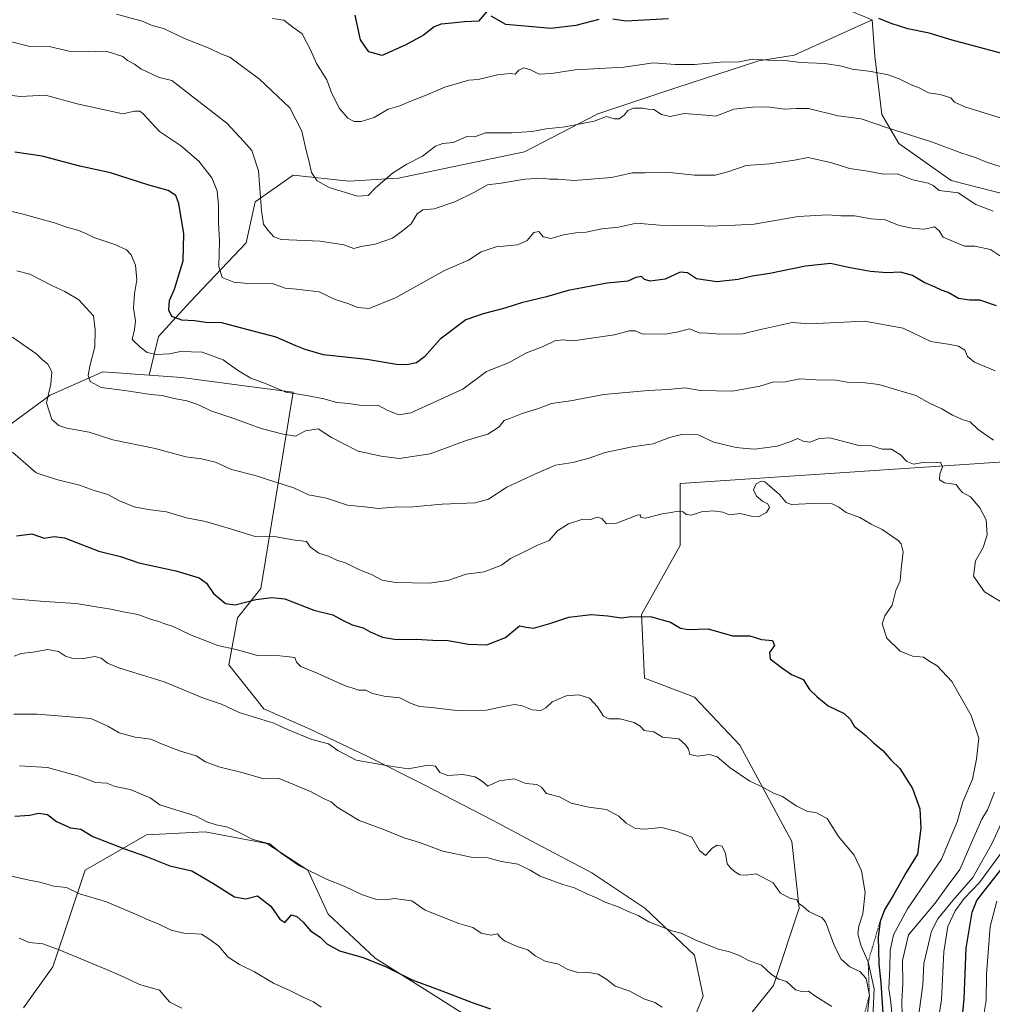
# Model space of a CAD drawing. Units: metres. Extents: x 634453 to 637918, y 4743626 to 4746006.
# Drawn here: x 634930 to 635268, y 4744650 to 4744992 of the extents above; entities that cross this region are included whole.
import ezdxf

# ---------------------------------------------------------------- set-up
doc = ezdxf.new("R2010")
doc.units = ezdxf.units.M
doc.header["$MEASUREMENT"] = 0
doc.linetypes.add('TRAZOS', pattern=[0.75, 0.5, -0.25])
for name, color, linetype, lineweight in [('Arbolado forestal CxS', 92, 'Continuous', 0), ('Curva de nivel maestra', 36, 'Continuous', 30), ('Curva de nivel normal', 36, 'Continuous', 0), ('Escarpado lineal', 39, 'TRAZOS', 0)]:
    doc.layers.add(name, color=color, linetype=linetype, lineweight=lineweight)

# ---------------------------------------------------------------- blocks, each defined once
blk = doc.blocks.new('*U175')
at = {"layer": 'Curva de nivel normal', "color": 36, "linetype": 'Continuous', "lineweight": 0}
blk.add_polyline3d([(634929.66, 4744672.5, 810), (634933.15, 4744671.02, 810), (634937.94, 4744670.47, 810), (634943.55, 4744668.42, 810), (634960.09, 4744661.59, 810), (634966.13, 4744659, 810), (634968.15, 4744658.02, 810), (634971.46, 4744656.35, 810), (634978.42, 4744654.39, 810), (634980.35, 4744652.24, 810), (634982.07, 4744650.27, 810), (634986.25, 4744648.18, 810)], dxfattribs=at)
blk = doc.blocks.new('*U208')
at = {"layer": 'Curva de nivel normal', "color": 36, "linetype": 'Continuous', "lineweight": 0}
for points in [[(634924.11, 4744925.65, 755), (634930.6, 4744924.13, 755), (634941.94, 4744920.97, 755), (634946.49, 4744919.34, 755), (634950.08, 4744918.44, 755), (634952.8, 4744917.32, 755), (634955.59, 4744915.86, 755), (634962.96, 4744913.41, 755), (634966.96, 4744911.58, 755), (634968.6, 4744909.86, 755), (634970.1, 4744906.23, 755), (634970.59, 4744901.2, 755), (634969.74, 4744896.28, 755), (634969.43, 4744891.38, 755), (634970.08, 4744886.95, 755), (634969.77, 4744883.97, 755), (634968.94, 4744880.4, 755), (634971.72, 4744877.85, 755), (634974.22, 4744875.95, 755), (634977.26, 4744875.22, 755), (634981.88, 4744875.53, 755), (634985.76, 4744876.29, 755), (634993.23, 4744876.05, 755), (635000.57, 4744873.43, 755), (635005.59, 4744869.85, 755), (635010.2, 4744866.97, 755), (635015.56, 4744865.02, 755), (635022.29, 4744862.11, 755), (635029.7, 4744861.03, 755), (635035.54, 4744859.89, 755), (635040.07, 4744858.6, 755), (635044.28, 4744858.28, 755), (635048.63, 4744857.54, 755), (635054.27, 4744857.65, 755), (635057.81, 4744855.81, 755), (635061.65, 4744854.29, 755), (635065.76, 4744855, 755), (635083.9, 4744863.26, 755), (635092.04, 4744869.32, 755), (635099.74, 4744872.41, 755), (635106.01, 4744875.82, 755), (635111.75, 4744877.97, 755), (635115.85, 4744879.96, 755), (635118.63, 4744880.39, 755), (635122.14, 4744879.95, 755), (635136.52, 4744882.03, 755), (635141.62, 4744883.48, 755), (635143.73, 4744883.51, 755), (635146.2, 4744882.45, 755), (635154.09, 4744882.36, 755), (635158.22, 4744882.98, 755), (635162.58, 4744884.17, 755), (635165.92, 4744882.79, 755), (635168.81, 4744882.68, 755), (635173.15, 4744882.31, 755), (635181.08, 4744882.4, 755), (635186.76, 4744883.84, 755), (635198.31, 4744886.32, 755), (635204.3, 4744885.9, 755), (635223.42, 4744886.88, 755), (635236.84, 4744884.34, 755), (635246.42, 4744879.81, 755), (635253.13, 4744878.72, 755), (635256.03, 4744878.15, 755), (635258.28, 4744876.7, 755), (635259.13, 4744874.52, 755), (635261.58, 4744872.59, 755), (635268.76, 4744869.52, 755)], [(635271.34, 4744702.69, 755), (635263.31, 4744691.81, 755), (635258.05, 4744686.29, 755), (635254.88, 4744682.03, 755), (635252.36, 4744676.59, 755), (635251.02, 4744667.74, 755), (635250.1, 4744651.12, 755), (635248.8, 4744642.33, 755)]]:
    blk.add_polyline3d(points, dxfattribs=at)
blk = doc.blocks.new('*U209')
at = {"layer": 'Curva de nivel normal', "color": 36, "linetype": 'Continuous', "lineweight": 0}
for points in [[(635264.58, 4744644.62, 745), (635265.63, 4744650.87, 745), (635265.8, 4744659.94, 745), (635267.05, 4744676.58, 745), (635269.38, 4744685.34, 745)], [(635272.02, 4744908.52, 745), (635267.22, 4744911.69, 745), (635261.76, 4744912.9, 745), (635258.09, 4744912.85, 745), (635250.7, 4744916.02, 745), (635249.35, 4744918.2, 745), (635247.67, 4744919.61, 745), (635244.2, 4744918.73, 745), (635240.54, 4744919.07, 745), (635235.48, 4744920.01, 745), (635230.54, 4744922.03, 745), (635225.73, 4744922.41, 745), (635219.89, 4744923.38, 745), (635215.21, 4744923.41, 745), (635210.63, 4744923.76, 745), (635200.35, 4744923.18, 745), (635185.09, 4744920.58, 745), (635178.42, 4744920.2, 745), (635169.46, 4744919.88, 745), (635164.49, 4744920.23, 745), (635161.1, 4744919.97, 745), (635152.34, 4744920.21, 745), (635144.23, 4744920.88, 745), (635137.98, 4744919.5, 745), (635132.09, 4744918.93, 745), (635126.65, 4744917.75, 745), (635123.12, 4744917.5, 745), (635118.77, 4744916.77, 745), (635114.45, 4744915.53, 745), (635111.76, 4744916.1, 745), (635110.2, 4744917.98, 745), (635108.46, 4744917.66, 745), (635106.18, 4744914.82, 745), (635102.85, 4744913.31, 745), (635095.46, 4744912.62, 745), (635090.18, 4744910.88, 745), (635085.76, 4744908.04, 745), (635077.42, 4744904.4, 745), (635060.5, 4744894.94, 745), (635051.26, 4744891.26, 745), (635047.38, 4744891.58, 745), (635044.26, 4744892.8, 745), (635039.44, 4744894.31, 745), (635033.95, 4744896.98, 745), (635026.04, 4744897.98, 745), (635022.08, 4744898.34, 745), (635017.42, 4744900, 745), (635010.42, 4744899.74, 745), (635004.32, 4744900.36, 745), (635000.26, 4744902, 745), (634999.11, 4744905.8, 745), (634999.3, 4744914.7, 745), (634998.9, 4744921.1, 745), (634998.99, 4744927.11, 745), (634998.46, 4744932.14, 745), (634996.64, 4744936.66, 745), (634992.08, 4744942.39, 745), (634985.79, 4744947.8, 745), (634978.42, 4744952.75, 745), (634972.76, 4744958.88, 745), (634971.61, 4744959.8, 745), (634969.76, 4744959.8, 745), (634965.76, 4744958.81, 745), (634949.8, 4744962.36, 745), (634938.89, 4744965.35, 745), (634930.06, 4744964.9, 745), (634922.4, 4744965.82, 745)]]:
    blk.add_polyline3d(points, dxfattribs=at)
blk = doc.blocks.new('*U212')
at = {"layer": 'Curva de nivel normal', "color": 36, "linetype": 'Continuous', "lineweight": 0}
blk.add_polyline3d([(635270.55, 4744957.47, 730), (635258.29, 4744961.25, 730), (635254.68, 4744962.91, 730), (635253.42, 4744964.4, 730), (635249.66, 4744965.56, 730), (635245.64, 4744966.18, 730), (635242.35, 4744967.92, 730), (635239.6, 4744968.95, 730), (635235.48, 4744971.04, 730), (635231.65, 4744972.42, 730), (635225.76, 4744973.57, 730), (635219.08, 4744974.36, 730), (635215.47, 4744975.41, 730), (635209.64, 4744976.36, 730), (635201.22, 4744976.63, 730), (635195.78, 4744977.33, 730), (635190.1, 4744977.48, 730), (635184.49, 4744977.85, 730), (635179.88, 4744976.9, 730), (635173.36, 4744976.83, 730), (635164.39, 4744976, 730), (635157.66, 4744976.04, 730), (635150.09, 4744976.59, 730), (635139.77, 4744975.1, 730), (635122.86, 4744974.14, 730), (635114.62, 4744972.82, 730), (635110.33, 4744972.67, 730), (635107.31, 4744974.08, 730), (635104.98, 4744974.78, 730), (635103.35, 4744974.06, 730), (635102.08, 4744972.67, 730), (635100.31, 4744972.83, 730), (635095.87, 4744972.4, 730), (635089.17, 4744970.78, 730), (635085.97, 4744970.52, 730), (635077.64, 4744968.1, 730), (635070.58, 4744965.08, 730), (635065.38, 4744963.16, 730), (635061.91, 4744961.64, 730), (635057.91, 4744960.42, 730), (635053.02, 4744957.61, 730), (635048.57, 4744956.15, 730), (635046.09, 4744956.14, 730), (635043.92, 4744957.3, 730), (635041.05, 4744960.7, 730), (635038.37, 4744965.88, 730), (635036.56, 4744970.67, 730), (635033.04, 4744976.39, 730), (635031.02, 4744980.89, 730), (635028.06, 4744986.59, 730), (635024.76, 4744988.96, 730), (635021.62, 4744991.38, 730), (635017.7, 4744992.02, 730)], dxfattribs=at)
blk = doc.blocks.new('*U217')
at = {"layer": 'Curva de nivel normal', "color": 36, "linetype": 'Continuous', "lineweight": 0}
for points in [[(634927.42, 4744881.28, 765), (634931.29, 4744878.49, 765), (634935.84, 4744875.37, 765), (634937.63, 4744873.5, 765), (634939.67, 4744871.87, 765), (634941.08, 4744869.28, 765), (634940.74, 4744864.92, 765), (634939.14, 4744858.48, 765), (634941.03, 4744852.64, 765), (634943.43, 4744850.59, 765), (634946.21, 4744849.64, 765), (634954.03, 4744848.23, 765), (634962.25, 4744845.61, 765), (634976.92, 4744842.65, 765), (634987.57, 4744839.72, 765), (634993, 4744839, 765), (634997.94, 4744837.8, 765), (635003.49, 4744835.35, 765), (635011.73, 4744833.16, 765), (635025.38, 4744828.76, 765), (635030.25, 4744826.55, 765), (635036.42, 4744825.36, 765), (635043.76, 4744822.9, 765), (635049.76, 4744822.32, 765), (635054.42, 4744821.72, 765), (635060.04, 4744822.19, 765), (635066.54, 4744822.3, 765), (635076.7, 4744823.21, 765), (635088.09, 4744823.68, 765), (635092.76, 4744825.03, 765), (635099.09, 4744829.12, 765), (635109.09, 4744833.78, 765), (635116.09, 4744836.84, 765), (635122.09, 4744837.77, 765), (635127.76, 4744839.23, 765), (635133.31, 4744841.22, 765), (635142.63, 4744843.22, 765), (635149.98, 4744844.26, 765), (635155.61, 4744846.4, 765), (635159.83, 4744847.4, 765), (635165.61, 4744847.34, 765), (635171.09, 4744844.81, 765), (635178.83, 4744842.91, 765), (635182.33, 4744842.57, 765), (635185.34, 4744842.39, 765), (635193.05, 4744843.44, 765), (635197.76, 4744845, 765), (635200.09, 4744846.07, 765), (635202.09, 4744845.14, 765), (635204.42, 4744844.81, 765), (635207.82, 4744846.06, 765), (635211.34, 4744846.26, 765), (635221.38, 4744843.6, 765), (635225.83, 4744843.56, 765), (635229.54, 4744842.37, 765), (635232.8, 4744842.34, 765), (635235.94, 4744840.39, 765), (635238.11, 4744838.04, 765), (635240.4, 4744837.15, 765), (635243.82, 4744837.77, 765), (635247.06, 4744837.59, 765), (635249.76, 4744837.82, 765), (635250.53, 4744836.18, 765), (635249.63, 4744833.69, 765), (635249.5, 4744831.7, 765), (635251.15, 4744830.68, 765), (635255.27, 4744830.12, 765), (635256.38, 4744828.5, 765), (635257.5, 4744827.35, 765), (635260.26, 4744825.8, 765), (635263.45, 4744821.99, 765), (635265.68, 4744817.84, 765), (635266.02, 4744812.62, 765), (635264.61, 4744808.2, 765), (635261.93, 4744803.59, 765), (635261.3, 4744798.24, 765), (635265.13, 4744792.79, 765), (635272.18, 4744788.48, 765)], [(635268.61, 4744723.25, 765), (635266.13, 4744717.1, 765), (635264.19, 4744713.83, 765), (635261.84, 4744708.61, 765), (635256.58, 4744696.38, 765), (635251.73, 4744689.96, 765), (635248.01, 4744684.62, 765), (635238.7, 4744673.64, 765), (635236.61, 4744664.7, 765), (635236.68, 4744656.63, 765), (635236.32, 4744650.56, 765), (635236.53, 4744645.5, 765)]]:
    blk.add_polyline3d(points, dxfattribs=at)
blk = doc.blocks.new('*U219')
at = {"layer": 'Curva de nivel normal', "color": 36, "linetype": 'Continuous', "lineweight": 0}
blk.add_polyline3d([(635268.09, 4744925.06, 740), (635262.13, 4744927.4, 740), (635255.92, 4744931.44, 740), (635249.33, 4744932.27, 740), (635247.28, 4744933.93, 740), (635245.57, 4744934.79, 740), (635240.24, 4744935.97, 740), (635234.72, 4744938, 740), (635229.96, 4744937.94, 740), (635224.61, 4744938.88, 740), (635218.19, 4744939.87, 740), (635212.06, 4744941.8, 740), (635203.77, 4744943.72, 740), (635199.07, 4744942.76, 740), (635190.42, 4744941.53, 740), (635182.31, 4744940.86, 740), (635175.97, 4744938.68, 740), (635171.46, 4744937.58, 740), (635164.37, 4744937.56, 740), (635154.58, 4744938.58, 740), (635147.09, 4744938.4, 740), (635142.84, 4744938.38, 740), (635135.48, 4744936.78, 740), (635122.5, 4744935.64, 740), (635116.87, 4744936.16, 740), (635114.12, 4744936.14, 740), (635111.42, 4744936.54, 740), (635105.42, 4744936.13, 740), (635097.18, 4744934.74, 740), (635092.46, 4744934.2, 740), (635087.71, 4744931.54, 740), (635081.02, 4744928.33, 740), (635073.85, 4744925.86, 740), (635069.89, 4744925.48, 740), (635068, 4744924.1, 740), (635065.88, 4744920.68, 740), (635062.92, 4744918.17, 740), (635059.36, 4744915.63, 740), (635053.34, 4744913.54, 740), (635048.57, 4744912.78, 740), (635045.93, 4744912.12, 740), (635042.46, 4744913.34, 740), (635034.26, 4744914.65, 740), (635020.76, 4744915.2, 740), (635018.22, 4744916.1, 740), (635016.14, 4744918.46, 740), (635014.59, 4744920.57, 740), (635013.9, 4744925.1, 740), (635012.9, 4744939.1, 740), (635010.5, 4744946.1, 740), (635007.81, 4744949.28, 740), (635001.88, 4744955.61, 740), (634989.04, 4744965.61, 740), (634982.7, 4744970.38, 740), (634978.37, 4744971.49, 740), (634972.02, 4744974.45, 740), (634969.72, 4744976.12, 740), (634967.36, 4744977.38, 740), (634965.77, 4744978.77, 740), (634960.32, 4744980.49, 740), (634956.18, 4744980.37, 740), (634952.09, 4744980.57, 740), (634947.5, 4744980.54, 740), (634940.62, 4744982.09, 740), (634933.38, 4744982.27, 740), (634926.98, 4744983.86, 740)], dxfattribs=at)
blk = doc.blocks.new('*U220')
at = {"layer": 'Curva de nivel normal', "color": 36, "linetype": 'Continuous', "lineweight": 0}
blk.add_polyline3d([(635273.66, 4744939.53, 735), (635265.6, 4744942.13, 735), (635261.59, 4744943.79, 735), (635257.24, 4744945.23, 735), (635246.72, 4744949.17, 735), (635231.42, 4744953.97, 735), (635222.21, 4744957.07, 735), (635214.26, 4744958.21, 735), (635203.96, 4744960.66, 735), (635199.74, 4744960.67, 735), (635195.56, 4744960.48, 735), (635189.73, 4744961.26, 735), (635184.44, 4744961.12, 735), (635178.01, 4744960.48, 735), (635171.73, 4744958.08, 735), (635168.24, 4744958.44, 735), (635160.71, 4744958.91, 735), (635155.9, 4744957.94, 735), (635152.92, 4744958.59, 735), (635150.25, 4744960.36, 735), (635148.19, 4744960.49, 735), (635146.25, 4744960.78, 735), (635143.12, 4744960.81, 735), (635141.2, 4744960.06, 735), (635139.86, 4744958.4, 735), (635138.15, 4744957.12, 735), (635136.39, 4744957.09, 735), (635133.78, 4744957.89, 735), (635129.53, 4744956.32, 735), (635119.42, 4744954.39, 735), (635112.82, 4744953.62, 735), (635107.94, 4744952.71, 735), (635100.92, 4744952.21, 735), (635091.7, 4744952.21, 735), (635088.04, 4744950.86, 735), (635085.21, 4744951.01, 735), (635080.45, 4744948.86, 735), (635076.87, 4744948.58, 735), (635074.34, 4744947.62, 735), (635069.88, 4744944.16, 735), (635064.42, 4744941.37, 735), (635059.46, 4744938.19, 735), (635053.41, 4744933.05, 735), (635050.99, 4744930.47, 735), (635047.22, 4744930.26, 735), (635037.43, 4744933.3, 735), (635033.2, 4744935.6, 735), (635031.27, 4744938.47, 735), (635030.5, 4744942.16, 735), (635029.43, 4744946.09, 735), (635027.93, 4744952.82, 735), (635023.68, 4744960.88, 735), (635013.2, 4744970.93, 735), (635002.86, 4744978.51, 735), (635000.04, 4744979.61, 735), (634995.89, 4744981.6, 735), (634987.12, 4744984.99, 735), (634979.86, 4744988.52, 735), (634975.93, 4744989.52, 735), (634972.42, 4744991.08, 735), (634963.51, 4744993.42, 735)], dxfattribs=at)
blk = doc.blocks.new('*U226')
at = {"layer": 'Curva de nivel maestra', "color": 36, "linetype": 'Continuous', "lineweight": 30}
for points in [[(635257.3, 4744644.31, 750), (635258.04, 4744651.42, 750), (635258.78, 4744668.98, 750), (635260.76, 4744681.57, 750), (635262.4, 4744685.61, 750), (635264.39, 4744688.08, 750), (635277.18, 4744704.29, 750)], [(635269.21, 4744892.2, 750), (635263.42, 4744894.16, 750), (635259.84, 4744894.07, 750), (635256.09, 4744894.72, 750), (635252.42, 4744896.8, 750), (635250.15, 4744897.56, 750), (635248, 4744898.66, 750), (635244.15, 4744900.29, 750), (635240.09, 4744902.65, 750), (635235.95, 4744903.81, 750), (635231.19, 4744903.62, 750), (635225.48, 4744904.06, 750), (635217.87, 4744905.51, 750), (635211.62, 4744906.87, 750), (635202.85, 4744905.94, 750), (635190.51, 4744903.39, 750), (635184.41, 4744902.45, 750), (635179.48, 4744901.34, 750), (635172.09, 4744900.54, 750), (635165.05, 4744901.53, 750), (635161.94, 4744903.67, 750), (635159.38, 4744903.83, 750), (635154.09, 4744901.43, 750), (635148.89, 4744900.75, 750), (635146.94, 4744901.25, 750), (635145.87, 4744902.29, 750), (635143.97, 4744902.01, 750), (635141.2, 4744900.67, 750), (635134.04, 4744899.99, 750), (635120.42, 4744897.49, 750), (635112.9, 4744895.23, 750), (635104.22, 4744893.24, 750), (635098.39, 4744891.38, 750), (635090.96, 4744889.36, 750), (635084.9, 4744887.33, 750), (635076.01, 4744880.57, 750), (635070.57, 4744874.48, 750), (635067.76, 4744872.37, 750), (635064.42, 4744871.6, 750), (635060.76, 4744871.76, 750), (635050.54, 4744873.54, 750), (635035.39, 4744875.16, 750), (635029.1, 4744876.97, 750), (635025.54, 4744878.4, 750), (635019.03, 4744881.23, 750), (635006.61, 4744884.47, 750), (635000.09, 4744886.29, 750), (634994.51, 4744886.38, 750), (634990.67, 4744886.96, 750), (634986.26, 4744887.16, 750), (634982.73, 4744888.44, 750), (634981.7, 4744890.64, 750), (634981.9, 4744893.96, 750), (634983.7, 4744897.96, 750), (634986.68, 4744907.78, 750), (634986.92, 4744917.12, 750), (634985.22, 4744927.67, 750), (634984.17, 4744930.49, 750), (634981.51, 4744932.22, 750), (634974.43, 4744934.15, 750), (634961.42, 4744938.38, 750), (634950.83, 4744940.72, 750), (634937.63, 4744944.13, 750), (634928.16, 4744945.56, 750)]]:
    blk.add_polyline3d(points, dxfattribs=at)
blk = doc.blocks.new('*U229')
at = {"layer": 'Curva de nivel maestra', "color": 36, "linetype": 'Continuous', "lineweight": 30}
for points in [[(635272.05, 4744979.56, 725), (635253.88, 4744984.45, 725), (635245.91, 4744986.92, 725), (635238.51, 4744988.38, 725), (635232.64, 4744990.18, 725), (635228.4, 4744991.93, 725)], [(635155.31, 4744991.85, 725), (635140.46, 4744990.99, 725), (635135.92, 4744991.79, 725)], [(635131.07, 4744991.6, 725), (635123.06, 4744989.55, 725), (635114.44, 4744988.5, 725), (635106.82, 4744989.14, 725), (635098.75, 4744989.93, 725), (635093.68, 4744992.75, 725)], [(635092.12, 4744994.28, 725), (635089.31, 4744991.07, 725), (635084.42, 4744990.85, 725), (635080.06, 4744990.34, 725), (635076.3, 4744990.01, 725), (635073.86, 4744989.02, 725), (635070.16, 4744986.15, 725), (635064.05, 4744982.79, 725), (635055.79, 4744979.06, 725), (635051.13, 4744980.44, 725), (635048.27, 4744984.6, 725), (635046.49, 4744993.18, 725)]]:
    blk.add_polyline3d(points, dxfattribs=at)

msp = doc.modelspace()

# ---------------------------------------------------------------- linework, layer by layer
at = {"layer": 'Arbolado forestal CxS', "color": 92, "linetype": 'Continuous', "lineweight": 0}
for points in [[(635247.6, 4745185.44, 659.6), (635251.44, 4745173.91, 662.74), (635237.29, 4745106.79, 690.59), (635243.9, 4745096.15, 696.06), (635252.44, 4745084.29, 700.61), (635252.08, 4745072.85, 704.26), (635241.03, 4745056.7, 707.98), (635215.59, 4745027.89, 714.53), (635197.12, 4745007.35, 721.71), (635203.69, 4744997.98, 724.62), (635215.82, 4744995.73, 725.43), (635226.08, 4744991.54, 726.09)], [(635247.6, 4745185.44, 659.6), (635251.44, 4745173.91, 662.74), (635237.29, 4745106.79, 690.59), (635243.9, 4745096.15, 696.06), (635252.44, 4745084.29, 700.61), (635252.08, 4745072.85, 704.26), (635241.03, 4745056.7, 707.98), (635215.59, 4745027.89, 714.53), (635197.12, 4745007.35, 721.71), (635203.69, 4744997.98, 724.62), (635215.82, 4744995.73, 725.43), (635226.08, 4744991.54, 726.09)], [(635215.82, 4744995.73, 725.43), (635226.08, 4744991.54, 726.09), (635198.95, 4744979.25, 730.33), (635186.74, 4744977.21, 731.29), (635158.24, 4744968.04, 734.2), (635130.75, 4744958.88, 735.6), (635105.31, 4744945.64, 738.19), (635080.88, 4744940.55, 738.03), (635061.54, 4744936.48, 736.96), (635044.23, 4744935.46, 734.65), (635024.89, 4744937.5, 736.26), (635011.66, 4744928.33, 739.98), (635008.61, 4744914.08, 741.72), (634989.27, 4744893.71, 749.14), (634978.07, 4744881.49, 754.16), (634974.85, 4744868.08, 758.89), (634958.73, 4744869.27, 759.2), (634940.41, 4744861.12, 763.73), (634925.14, 4744849.92, 769.29)], [(635455.44, 4744885.31, 716.3), (635347.94, 4744863.01, 745.46), (635317.8, 4744848.3, 752.48), (635291.9, 4744842.58, 757.84), (635291.9, 4744842.58, 757.84), (635305.92, 4744867.07, 751.12), (635308.68, 4744884.29, 746.91), (635305.19, 4744897.54, 743.99), (635298.57, 4744908.81, 741.3), (635278.39, 4744929.29, 737.87), (635253.46, 4744935.67, 739.84), (635235.37, 4744948.56, 737.24), (635229.41, 4744958.58, 734.58), (635227.02, 4744978.85, 729.29), (635226.08, 4744991.54, 726.09), (635215.82, 4744995.73, 725.43)], [(635160.26, 4744635.05, 797.3), (635167.39, 4744652.36, 793.68), (635164.34, 4744666.62, 791.33), (635147.03, 4744682.91, 789.72), (635128.71, 4744695.13, 789.11), (635109.37, 4744705.32, 788.45), (635094.1, 4744713.46, 787.81), (635070.69, 4744725.68, 786.18), (635050.34, 4744735.87, 785.18), (635031, 4744745.03, 784.75), (635014.71, 4744752.16, 784.63), (635002.5, 4744767.44, 782.15), (635005.55, 4744783.73, 777.56), (635013.69, 4744793.91, 775.08), (635024.89, 4744862.14, 756.04), (635009.62, 4744864.18, 756.69), (634986.21, 4744867.23, 758.67), (634974.85, 4744868.08, 758.89), (634978.07, 4744881.49, 754.16), (634989.27, 4744893.71, 749.14), (635008.61, 4744914.08, 741.72), (635011.66, 4744928.33, 739.98), (635024.89, 4744937.5, 736.26), (635044.23, 4744935.46, 734.65), (635061.54, 4744936.48, 736.96), (635080.88, 4744940.55, 738.03), (635105.31, 4744945.64, 738.19), (635130.75, 4744958.88, 735.6), (635158.24, 4744968.04, 734.2), (635186.74, 4744977.21, 731.29), (635198.95, 4744979.25, 730.33), (635226.08, 4744991.54, 726.09), (635227.02, 4744978.85, 729.29), (635229.41, 4744958.58, 734.58), (635235.37, 4744948.56, 737.24), (635253.46, 4744935.67, 739.84), (635278.39, 4744929.29, 737.87)], [(635226.08, 4744991.54, 726.09), (635198.95, 4744979.25, 730.33), (635186.74, 4744977.21, 731.29), (635158.24, 4744968.04, 734.2), (635130.75, 4744958.88, 735.6), (635105.31, 4744945.64, 738.19), (635080.88, 4744940.55, 738.03), (635061.54, 4744936.48, 736.96), (635044.23, 4744935.46, 734.65), (635024.89, 4744937.5, 736.26), (635011.66, 4744928.33, 739.98), (635008.61, 4744914.08, 741.72), (634989.27, 4744893.71, 749.14), (634978.07, 4744881.49, 754.16), (634974.85, 4744868.08, 758.89)], [(635226.08, 4744991.54, 726.09), (635198.95, 4744979.25, 730.33), (635186.74, 4744977.21, 731.29), (635158.24, 4744968.04, 734.2), (635130.75, 4744958.88, 735.6), (635105.31, 4744945.64, 738.19), (635080.88, 4744940.55, 738.03), (635061.54, 4744936.48, 736.96), (635044.23, 4744935.46, 734.65), (635024.89, 4744937.5, 736.26), (635011.66, 4744928.33, 739.98), (635008.61, 4744914.08, 741.72), (634989.27, 4744893.71, 749.14), (634978.07, 4744881.49, 754.16), (634974.85, 4744868.08, 758.89)], [(635226.08, 4744991.54, 726.09), (635227.02, 4744978.85, 729.29), (635229.41, 4744958.58, 734.58), (635235.37, 4744948.56, 737.24), (635253.46, 4744935.67, 739.84), (635278.39, 4744929.29, 737.87), (635298.57, 4744908.81, 741.3), (635305.19, 4744897.54, 743.99), (635308.68, 4744884.29, 746.91), (635305.92, 4744867.07, 751.12), (635291.9, 4744842.58, 757.84)], [(635226.08, 4744991.54, 726.09), (635227.02, 4744978.85, 729.29), (635229.41, 4744958.58, 734.58), (635235.37, 4744948.56, 737.24), (635253.46, 4744935.67, 739.84), (635278.39, 4744929.29, 737.87), (635298.57, 4744908.81, 741.3), (635305.19, 4744897.54, 743.99), (635308.68, 4744884.29, 746.91), (635305.92, 4744867.07, 751.12), (635291.9, 4744842.58, 757.84)], [(634974.85, 4744868.08, 758.89), (634958.73, 4744869.27, 759.2), (634940.41, 4744861.12, 763.73), (634925.14, 4744849.92, 769.29), (634908.85, 4744835.67, 772.23), (634897.66, 4744821.41, 773.89), (634873.23, 4744806.13, 778.65), (634845.74, 4744790.86, 783.08), (634821.31, 4744778.64, 787.82), (634790.78, 4744761.33, 794.1), (634767.36, 4744751.15, 799.36), (634742.94, 4744744.02, 803.56), (634724.61, 4744734.85, 808.17), (634700.18, 4744746.06, 810.85), (634683.9, 4744751.15, 811.4), (634653.36, 4744753.19, 813.52), (634640.13, 4744752.17, 814.58)], [(634974.85, 4744868.08, 758.89), (634958.73, 4744869.27, 759.2), (634940.41, 4744861.12, 763.73), (634925.14, 4744849.92, 769.29), (634908.85, 4744835.67, 772.23), (634897.66, 4744821.41, 773.89), (634873.23, 4744806.13, 778.65), (634845.74, 4744790.86, 783.08), (634821.31, 4744778.64, 787.82), (634790.78, 4744761.33, 794.1), (634767.36, 4744751.15, 799.36), (634742.94, 4744744.02, 803.56), (634724.61, 4744734.85, 808.17), (634700.18, 4744746.06, 810.85), (634683.9, 4744751.15, 811.4), (634653.36, 4744753.19, 813.52), (634640.13, 4744752.17, 814.58)], [(634925.14, 4744849.92, 769.29), (634940.41, 4744861.12, 763.73), (634958.73, 4744869.27, 759.2), (634974.85, 4744868.08, 758.89), (634986.21, 4744867.23, 758.67), (635009.62, 4744864.18, 756.69), (635024.89, 4744862.14, 756.04), (635013.69, 4744793.91, 775.08), (635005.55, 4744783.73, 777.56), (635002.5, 4744767.44, 782.15), (635014.71, 4744752.16, 784.63), (635031, 4744745.03, 784.75), (635050.34, 4744735.87, 785.18), (635070.69, 4744725.68, 786.18), (635094.1, 4744713.46, 787.81), (635109.37, 4744705.32, 788.45), (635128.71, 4744695.13, 789.11), (635147.03, 4744682.91, 789.72), (635164.34, 4744666.62, 791.33), (635167.39, 4744652.36, 793.68), (635160.26, 4744635.05, 797.3)], [(634974.85, 4744868.08, 758.89), (634986.21, 4744867.23, 758.67), (635009.62, 4744864.18, 756.69), (635024.89, 4744862.14, 756.04), (635013.69, 4744793.91, 775.08), (635005.55, 4744783.73, 777.56), (635002.5, 4744767.44, 782.15), (635014.71, 4744752.16, 784.63), (635031, 4744745.03, 784.75), (635050.34, 4744735.87, 785.18), (635070.69, 4744725.68, 786.18), (635094.1, 4744713.46, 787.81), (635109.37, 4744705.32, 788.45), (635128.71, 4744695.13, 789.11), (635147.03, 4744682.91, 789.72), (635164.34, 4744666.62, 791.33), (635167.39, 4744652.36, 793.68), (635160.26, 4744635.05, 797.3)], [(634974.85, 4744868.08, 758.89), (634986.21, 4744867.23, 758.67), (635009.62, 4744864.18, 756.69), (635024.89, 4744862.14, 756.04), (635013.69, 4744793.91, 775.08), (635005.55, 4744783.73, 777.56), (635002.5, 4744767.44, 782.15), (635014.71, 4744752.16, 784.63), (635031, 4744745.03, 784.75), (635050.34, 4744735.87, 785.18), (635070.69, 4744725.68, 786.18), (635094.1, 4744713.46, 787.81), (635109.37, 4744705.32, 788.45), (635128.71, 4744695.13, 789.11), (635147.03, 4744682.91, 789.72), (635164.34, 4744666.62, 791.33), (635167.39, 4744652.36, 793.68), (635160.26, 4744635.05, 797.3)], [(635285.86, 4744838.92, 759.77), (635159.41, 4744830.42, 768.84), (635159.41, 4744808.91, 771.98), (635145.94, 4744784.97, 775.44), (635146.91, 4744762.77, 777.88), (635164.38, 4744756.26, 777.92), (635180.03, 4744739.48, 779.11), (635198.17, 4744706.03, 782.25), (635200.73, 4744682.97, 785.58), (635191.77, 4744656.07, 790.84), (635160.64, 4744617.29, 800.14), (635128.64, 4744583.99, 804.88), (635108.16, 4744571.18, 806.59), (635080, 4744575.02, 811.82), (635059.52, 4744587.83, 811.98), (635041.59, 4744609.61, 811.15), (635038.11, 4744613.41, 810.91), (635027.52, 4744624.98, 810.69), (634994.69, 4744621.59, 814.07), (634955, 4744617.74, 818.56), (634943.48, 4744612.62, 819.51)], [(635285.86, 4744838.92, 759.77), (635159.41, 4744830.42, 768.84), (635159.41, 4744808.91, 771.98), (635145.94, 4744784.97, 775.44), (635146.91, 4744762.77, 777.88), (635164.38, 4744756.26, 777.92), (635180.03, 4744739.48, 779.11), (635198.17, 4744706.03, 782.25), (635200.73, 4744682.97, 785.58), (635191.77, 4744656.07, 790.84), (635160.64, 4744617.29, 800.14), (635128.64, 4744583.99, 804.88), (635108.16, 4744571.18, 806.59), (635080, 4744575.02, 811.82), (635059.52, 4744587.83, 811.98), (635041.59, 4744609.61, 811.15), (635038.11, 4744613.41, 810.91), (635027.52, 4744624.98, 810.69), (634994.69, 4744621.59, 814.07), (634955, 4744617.74, 818.56), (634943.48, 4744612.62, 819.51)], [(635160.64, 4744617.29, 800.14), (635191.77, 4744656.07, 790.84), (635200.73, 4744682.97, 785.58), (635198.17, 4744706.03, 782.25), (635180.03, 4744739.48, 779.11), (635164.38, 4744756.26, 777.92), (635146.91, 4744762.77, 777.88), (635145.94, 4744784.97, 775.44), (635159.41, 4744808.91, 771.98), (635159.41, 4744830.42, 768.84), (635285.86, 4744838.92, 759.77), (635287.98, 4744820.25, 761.37), (635290.92, 4744803.81, 761.55), (635310.16, 4744770.04, 752.65), (635329.01, 4744751.38, 725.96), (635334.52, 4744733.72, 713.04), (635332, 4744706.34, 709.3), (635332.71, 4744676.5, 706.92), (635331.51, 4744647.25, 708.11)], [(635285.86, 4744838.92, 759.77), (635159.41, 4744830.42, 768.84), (635159.41, 4744808.91, 771.98), (635145.94, 4744784.97, 775.44), (635146.91, 4744762.77, 777.88), (635164.38, 4744756.26, 777.92), (635180.03, 4744739.48, 779.11), (635198.17, 4744706.03, 782.25), (635200.73, 4744682.97, 785.58), (635191.77, 4744656.07, 790.84), (635160.64, 4744617.29, 800.14)], [(635092.07, 4744641.16, 801.83), (635072.73, 4744653.38, 801.11), (635053.39, 4744665.6, 800.26), (635037.1, 4744680.88, 797.74), (635029.98, 4744696.15, 795.44), (635015.73, 4744705.32, 795.37), (634994.35, 4744709.39, 796.56), (634973.99, 4744708.37, 798.81), (634952.62, 4744696.15, 803.49), (634947.53, 4744680.88, 807.31), (634941.42, 4744662.55, 811.93), (634931.24, 4744648.29, 815.17)], [(634931.24, 4744648.29, 815.17), (634941.42, 4744662.55, 811.93), (634947.53, 4744680.88, 807.31), (634952.62, 4744696.15, 803.49), (634973.99, 4744708.37, 798.81), (634994.35, 4744709.39, 796.56), (635015.73, 4744705.32, 795.37), (635029.98, 4744696.15, 795.44), (635037.1, 4744680.88, 797.74), (635053.39, 4744665.6, 800.26), (635072.73, 4744653.38, 801.11), (635092.07, 4744641.16, 801.83)], [(635092.07, 4744641.16, 801.83), (635072.73, 4744653.38, 801.11), (635053.39, 4744665.6, 800.26), (635037.1, 4744680.88, 797.74), (635029.98, 4744696.15, 795.44), (635015.73, 4744705.32, 795.37), (634994.35, 4744709.39, 796.56), (634973.99, 4744708.37, 798.81), (634952.62, 4744696.15, 803.49), (634947.53, 4744680.88, 807.31), (634941.42, 4744662.55, 811.93), (634931.24, 4744648.29, 815.17)], [(635092.07, 4744641.16, 801.83), (635072.73, 4744653.38, 801.11), (635053.39, 4744665.6, 800.26), (635037.1, 4744680.88, 797.74), (635029.98, 4744696.15, 795.44), (635015.73, 4744705.32, 795.37), (634994.35, 4744709.39, 796.56), (634973.99, 4744708.37, 798.81), (634952.62, 4744696.15, 803.49), (634947.53, 4744680.88, 807.31), (634941.42, 4744662.55, 811.93), (634931.24, 4744648.29, 815.17)]]:
    msp.add_polyline3d(points, dxfattribs=at)
at = {"layer": 'Curva de nivel maestra', "color": 36, "linetype": 'Continuous', "lineweight": 30}
for points in [[(634928.74, 4744812.2, 775), (634934.05, 4744812.92, 775), (634938.35, 4744811.47, 775), (634941.82, 4744812, 775), (634945.42, 4744811.55, 775), (634957.42, 4744806.88, 775), (634964.89, 4744805.1, 775), (634971.24, 4744802.91, 775), (634984.18, 4744800.05, 775), (634992.26, 4744797.7, 775), (634994.79, 4744795.82, 775), (634997.23, 4744792.28, 775), (635001.36, 4744788.8, 775), (635004.74, 4744788.28, 775), (635011.89, 4744790.16, 775), (635017.48, 4744790.87, 775), (635021.95, 4744790.4, 775), (635032.04, 4744786.44, 775), (635038.64, 4744784.84, 775), (635042.28, 4744782.81, 775), (635045.45, 4744781.36, 775), (635049.24, 4744780.28, 775), (635051.63, 4744778.95, 775), (635055.9, 4744777.02, 775), (635060.76, 4744776.29, 775), (635067.67, 4744776.4, 775), (635073.4, 4744776, 775), (635078.7, 4744775.91, 775), (635085.76, 4744774.62, 775), (635092.23, 4744774.43, 775), (635098.65, 4744776.92, 775), (635103.53, 4744781.02, 775), (635105.88, 4744780.55, 775), (635108.39, 4744780.18, 775), (635114.02, 4744781.8, 775), (635120.62, 4744784.05, 775), (635128.38, 4744784.91, 775), (635134.28, 4744784.48, 775), (635138.9, 4744783.76, 775), (635142.41, 4744784.24, 775), (635149.38, 4744784.06, 775), (635155.96, 4744782.25, 775), (635159.43, 4744780.15, 775), (635162.15, 4744779.68, 775), (635169.07, 4744779.98, 775), (635177.52, 4744777.55, 775), (635183.55, 4744777.46, 775), (635187.66, 4744776.19, 775), (635191.49, 4744775.95, 775), (635192.09, 4744774.2, 775), (635190.43, 4744771.75, 775), (635190.65, 4744769.56, 775), (635194.62, 4744766.47, 775), (635198.03, 4744764.06, 775), (635202.12, 4744762.32, 775), (635204.34, 4744758.88, 775), (635206.8, 4744756.45, 775), (635210.72, 4744753.21, 775), (635216.32, 4744750.48, 775), (635218.38, 4744748.55, 775), (635219.84, 4744746.08, 775), (635223.82, 4744742.89, 775), (635226.48, 4744740.39, 775), (635229.8, 4744737.68, 775), (635232.6, 4744734.42, 775), (635235.7, 4744731.44, 775), (635240.07, 4744724.49, 775), (635242.6, 4744717.46, 775), (635242.93, 4744710.68, 775), (635241.8, 4744701.7, 775), (635237.84, 4744695.35, 775), (635233.35, 4744687.29, 775), (635230.34, 4744682.29, 775), (635228.8, 4744678.29, 775), (635228.18, 4744672.97, 775), (635228.34, 4744663.54, 775), (635229.05, 4744656.92, 775), (635230.01, 4744642.83, 775)], [(634928.24, 4744714.85, 800), (634933.42, 4744715.24, 800), (634936.36, 4744715.96, 800), (634939.5, 4744715.46, 800), (634942.69, 4744713.01, 800), (634947.55, 4744710.86, 800), (634951.13, 4744710.33, 800), (634955.29, 4744707.83, 800), (634966.3, 4744703.52, 800), (634973.91, 4744700.89, 800), (634981.99, 4744697.57, 800), (634989.74, 4744695.94, 800), (634997.04, 4744691.57, 800), (635004.48, 4744686.9, 800), (635008.41, 4744686.14, 800), (635012.48, 4744687.23, 800), (635017.14, 4744683.61, 800), (635020.24, 4744679.09, 800), (635021.98, 4744677.88, 800), (635024.31, 4744680.62, 800), (635026.17, 4744680.06, 800), (635028.4, 4744678.04, 800), (635030.9, 4744675.04, 800), (635034.32, 4744672.86, 800), (635036.64, 4744670.5, 800), (635040.94, 4744668.14, 800), (635049.26, 4744665.79, 800), (635057.15, 4744662.58, 800), (635066.25, 4744658.06, 800), (635076.6, 4744654.25, 800), (635087.13, 4744650.14, 800), (635093.42, 4744647.99, 800)]]:
    msp.add_polyline3d(points, dxfattribs=at)
at = {"layer": 'Curva de nivel normal', "color": 36, "linetype": 'Continuous', "lineweight": 0}
for points in [[(634928.83, 4744904.27, 760), (634933.37, 4744903.11, 760), (634941, 4744899.16, 760), (634945.54, 4744897.17, 760), (634950.39, 4744894.2, 760), (634955.48, 4744888.68, 760), (634956.14, 4744883.82, 760), (634956.02, 4744877.92, 760), (634954.28, 4744871.21, 760), (634953.7, 4744867.94, 760), (634954.38, 4744865.91, 760), (634958.19, 4744863.83, 760), (634966.42, 4744862.71, 760), (634975.42, 4744861.39, 760), (634979.43, 4744860.96, 760), (634983.58, 4744859.95, 760), (634987.96, 4744859.2, 760), (634991.82, 4744857.86, 760), (634996.27, 4744855.63, 760), (635004.31, 4744852.97, 760), (635013.76, 4744849.57, 760), (635021.39, 4744847.6, 760), (635025.75, 4744846.83, 760), (635029.19, 4744848.72, 760), (635033.58, 4744849.44, 760), (635038.16, 4744846.46, 760), (635047.53, 4744841.71, 760), (635055.51, 4744839.9, 760), (635061.76, 4744839.14, 760), (635072.52, 4744840.69, 760), (635084.96, 4744845.4, 760), (635092.52, 4744847.58, 760), (635096.5, 4744850.17, 760), (635098.24, 4744852.3, 760), (635100.42, 4744853.12, 760), (635104.42, 4744854.72, 760), (635109.81, 4744856.38, 760), (635114.7, 4744858.22, 760), (635121.24, 4744859.1, 760), (635132.79, 4744861.32, 760), (635148.23, 4744862.77, 760), (635155.18, 4744863.05, 760), (635161.1, 4744863.63, 760), (635166.28, 4744862.77, 760), (635177.48, 4744862.49, 760), (635187.09, 4744864.22, 760), (635191.87, 4744865.74, 760), (635195.38, 4744865.58, 760), (635200.9, 4744866.76, 760), (635206.6, 4744866.5, 760), (635213.55, 4744866.33, 760), (635218.61, 4744865.46, 760), (635222.68, 4744865.57, 760), (635228.41, 4744864.86, 760), (635233.79, 4744863.17, 760), (635241.23, 4744861.06, 760), (635246.16, 4744858.17, 760), (635250.32, 4744856.43, 760), (635253.95, 4744854.15, 760), (635257.66, 4744852.53, 760), (635260.1, 4744851.82, 760), (635262.87, 4744849.16, 760), (635268.2, 4744845.5, 760)], [(634927.42, 4744841.29, 770), (634935.59, 4744834.13, 770), (634942.65, 4744831.85, 770), (634950.67, 4744829.87, 770), (634955.77, 4744827.97, 770), (634960.46, 4744826.66, 770), (634964.54, 4744824.41, 770), (634969.65, 4744822.34, 770), (634974.51, 4744821.35, 770), (634980.86, 4744820.56, 770), (634987.82, 4744818.55, 770), (634994.41, 4744817.19, 770), (635001.92, 4744815.02, 770), (635012.09, 4744811.87, 770), (635017.66, 4744812.1, 770), (635024.79, 4744810.89, 770), (635029.47, 4744810.23, 770), (635030.97, 4744808.31, 770), (635033.81, 4744806.28, 770), (635037.14, 4744805.22, 770), (635040.1, 4744803.78, 770), (635043.34, 4744802.72, 770), (635047.9, 4744800.48, 770), (635052.09, 4744798.82, 770), (635055.76, 4744796.82, 770), (635060.42, 4744796.05, 770), (635072.09, 4744795.87, 770), (635078.62, 4744796.78, 770), (635085.05, 4744798.93, 770), (635091.28, 4744799.78, 770), (635097.26, 4744802.04, 770), (635100.42, 4744804.43, 770), (635104.42, 4744806.36, 770), (635109.76, 4744808.97, 770), (635113.83, 4744810.64, 770), (635116.7, 4744813.94, 770), (635120.53, 4744816.46, 770), (635125.58, 4744818.01, 770), (635128.25, 4744817.89, 770), (635130.58, 4744818.7, 770), (635132.17, 4744818.26, 770), (635133.8, 4744816.39, 770), (635137, 4744816.53, 770), (635144.47, 4744819.45, 770), (635145.54, 4744819.54, 770), (635145.69, 4744818.62, 770), (635147.31, 4744818.37, 770), (635153.09, 4744819.95, 770), (635156.2, 4744820.31, 770), (635158.63, 4744820.8, 770), (635160.42, 4744820.62, 770), (635161.49, 4744819.69, 770), (635163.24, 4744819.44, 770), (635166.72, 4744820.59, 770), (635170.77, 4744820.97, 770), (635174.19, 4744820.49, 770), (635176.5, 4744819.5, 770), (635180.16, 4744820.05, 770), (635184.12, 4744819.05, 770), (635186.72, 4744818.99, 770), (635189.32, 4744820.36, 770), (635190.38, 4744822.14, 770), (635189.83, 4744823.36, 770), (635187.96, 4744824.35, 770), (635185.91, 4744826.06, 770), (635184.8, 4744828.24, 770), (635185.77, 4744830.3, 770), (635187.48, 4744831.26, 770), (635188.8, 4744831, 770), (635193.83, 4744826.62, 770), (635196.15, 4744823.87, 770), (635198.08, 4744823.18, 770), (635207.85, 4744823.59, 770), (635212.14, 4744823.38, 770), (635214.54, 4744822.16, 770), (635217.01, 4744820.38, 770), (635221.76, 4744818.63, 770), (635225.73, 4744816.36, 770), (635229.54, 4744814.41, 770), (635235.1, 4744810.63, 770), (635236.17, 4744809.42, 770), (635236.78, 4744806.7, 770), (635236.09, 4744800.82, 770), (635235.77, 4744796.61, 770), (635234.34, 4744793.23, 770), (635233, 4744788.14, 770), (635230.45, 4744784.52, 770), (635229.59, 4744781.68, 770), (635231.18, 4744776.73, 770), (635235.79, 4744772.21, 770), (635240.05, 4744770.47, 770), (635243.87, 4744770.09, 770), (635246.06, 4744768.55, 770), (635248.6, 4744767.04, 770), (635253.78, 4744761.64, 770), (635260.48, 4744749.82, 770), (635263.1, 4744741.96, 770), (635262.26, 4744734.62, 770), (635260.88, 4744727.77, 770), (635257.6, 4744719.87, 770), (635255.57, 4744712.86, 770), (635250.1, 4744699.92, 770), (635238.29, 4744682.63, 770), (635233.49, 4744673.68, 770), (635232.36, 4744668.23, 770), (635232.21, 4744662.16, 770), (635231.88, 4744655, 770), (635232.5, 4744650.28, 770), (635233.1, 4744643.76, 770)], [(634926.26, 4744790.5, 780), (634938.55, 4744789.41, 780), (634949.52, 4744788.72, 780), (634955.7, 4744787.67, 780), (634961.53, 4744786.8, 780), (634965.84, 4744785.8, 780), (634970.95, 4744784.91, 780), (634975.65, 4744783.2, 780), (634978.26, 4744782.55, 780), (634979.96, 4744781.83, 780), (634983.25, 4744780.78, 780), (634989.19, 4744777.92, 780), (634998.74, 4744774.21, 780), (635005.09, 4744772.75, 780), (635012.92, 4744770.54, 780), (635018.09, 4744770.77, 780), (635022.47, 4744770.39, 780), (635025.44, 4744770.02, 780), (635026.03, 4744768.4, 780), (635027.5, 4744766.9, 780), (635033.2, 4744764.54, 780), (635042.76, 4744760.21, 780), (635047.76, 4744758.69, 780), (635050.09, 4744758.63, 780), (635052.42, 4744757.46, 780), (635056.46, 4744756.51, 780), (635061.92, 4744756.01, 780), (635065.88, 4744753.98, 780), (635068.76, 4744752.96, 780), (635073, 4744752.65, 780), (635081.59, 4744751.57, 780), (635092.02, 4744751.7, 780), (635097.95, 4744753, 780), (635101.76, 4744753.62, 780), (635104.42, 4744753.18, 780), (635107.94, 4744751.81, 780), (635110.92, 4744751.55, 780), (635112.7, 4744752.51, 780), (635114.86, 4744754.6, 780), (635119.76, 4744756.72, 780), (635124.09, 4744757.03, 780), (635127.87, 4744755.81, 780), (635130.65, 4744752.83, 780), (635132.68, 4744749.6, 780), (635134.54, 4744748.72, 780), (635138.42, 4744748.63, 780), (635143.36, 4744747.37, 780), (635145.49, 4744746.09, 780), (635146.79, 4744744.63, 780), (635150.15, 4744744.22, 780), (635153.19, 4744742.31, 780), (635158.94, 4744741.7, 780), (635161.21, 4744739.67, 780), (635162.22, 4744738.09, 780), (635162.69, 4744736.29, 780), (635165.54, 4744735.74, 780), (635169.57, 4744736.3, 780), (635172.22, 4744735.43, 780), (635176.74, 4744731.72, 780), (635183.54, 4744727.08, 780), (635188.12, 4744724.96, 780), (635191.79, 4744722.83, 780), (635194.87, 4744721.74, 780), (635199.65, 4744718.52, 780), (635203.58, 4744716.48, 780), (635206.5, 4744716.16, 780), (635210.46, 4744714.02, 780), (635214.31, 4744707.84, 780), (635219.76, 4744701.29, 780), (635222.4, 4744695.93, 780), (635223.65, 4744688.34, 780), (635222.79, 4744680.96, 780), (635221.4, 4744676.62, 780), (635221.11, 4744673.96, 780), (635222.08, 4744670.07, 780), (635224.68, 4744664.28, 780), (635226.81, 4744654.9, 780), (635226.21, 4744642.29, 780)], [(634928.01, 4744770.42, 785), (634930.42, 4744771.36, 785), (634934.42, 4744771.86, 785), (634939.66, 4744772.81, 785), (634943.35, 4744772.09, 785), (634945.79, 4744770.42, 785), (634948.01, 4744769.73, 785), (634952.04, 4744769.66, 785), (634955.95, 4744770.28, 785), (634958.14, 4744769.74, 785), (634960.44, 4744768.02, 785), (634964.29, 4744766.44, 785), (634969.54, 4744764.74, 785), (634980.09, 4744761.5, 785), (634993.73, 4744755.87, 785), (634999.99, 4744753.78, 785), (635006.13, 4744750.93, 785), (635018.13, 4744747.14, 785), (635022.88, 4744745.02, 785), (635031.34, 4744741.47, 785), (635037.17, 4744740.04, 785), (635040.43, 4744737.63, 785), (635046.84, 4744734.37, 785), (635057.33, 4744732.53, 785), (635064.82, 4744731.35, 785), (635071.77, 4744732.64, 785), (635074.36, 4744732.22, 785), (635075.81, 4744730.07, 785), (635078.68, 4744729.02, 785), (635083.82, 4744729.4, 785), (635088.14, 4744728.59, 785), (635090.68, 4744726.88, 785), (635092.52, 4744725.27, 785), (635096.41, 4744727.17, 785), (635101.67, 4744727.8, 785), (635105.74, 4744726.23, 785), (635109.53, 4744725.82, 785), (635111.18, 4744724.98, 785), (635112.9, 4744722.75, 785), (635117.39, 4744721.58, 785), (635121.52, 4744719.38, 785), (635127.57, 4744718, 785), (635133.75, 4744717.19, 785), (635138.06, 4744714.82, 785), (635140.59, 4744712.46, 785), (635143.81, 4744710.63, 785), (635146.97, 4744710.31, 785), (635152.92, 4744710.92, 785), (635158.3, 4744709.6, 785), (635163.42, 4744707.62, 785), (635166.06, 4744702.96, 785), (635168.17, 4744701.26, 785), (635170.52, 4744703.73, 785), (635172.2, 4744704.85, 785), (635173.97, 4744704.46, 785), (635175.16, 4744701.94, 785), (635175.67, 4744698.32, 785), (635176.89, 4744696.98, 785), (635178.24, 4744695.66, 785), (635180.06, 4744694.48, 785), (635182.29, 4744694.34, 785), (635185.72, 4744694.81, 785), (635191.71, 4744691.72, 785), (635194.1, 4744688.22, 785), (635197.68, 4744686.23, 785), (635199.81, 4744685.93, 785), (635200.51, 4744684.63, 785), (635202.11, 4744683.52, 785), (635204.09, 4744681.74, 785), (635206.38, 4744680.6, 785), (635208.59, 4744679.64, 785), (635209.8, 4744678.16, 785), (635213.03, 4744669.74, 785), (635215.28, 4744665.25, 785), (635218.36, 4744662.56, 785), (635221.78, 4744660.87, 785), (635223.99, 4744658.5, 785), (635225.09, 4744652.68, 785), (635224.09, 4744643.29, 785)], [(634927.85, 4744750.31, 790), (634935.92, 4744750.34, 790), (634954.61, 4744748.81, 790), (634960.45, 4744746.14, 790), (634964.47, 4744743.78, 790), (634970.05, 4744742.37, 790), (634975.41, 4744741.63, 790), (634979.09, 4744739.96, 790), (634985.71, 4744737.48, 790), (634991.23, 4744735.8, 790), (634994.38, 4744733.75, 790), (634999.09, 4744731.99, 790), (635007.57, 4744729.94, 790), (635014.71, 4744727.88, 790), (635020.04, 4744727.9, 790), (635030.96, 4744723.49, 790), (635035.69, 4744720.89, 790), (635038.11, 4744719.9, 790), (635040.18, 4744718.05, 790), (635047.8, 4744713.33, 790), (635056.09, 4744710.38, 790), (635063.48, 4744707.38, 790), (635068.82, 4744705.78, 790), (635076.88, 4744702.75, 790), (635086.78, 4744700.65, 790), (635092.55, 4744700.42, 790), (635097.28, 4744699.16, 790), (635102.99, 4744698.25, 790), (635107.28, 4744696.08, 790), (635110.72, 4744694, 790), (635118.62, 4744691.12, 790), (635122.69, 4744689.93, 790), (635126.98, 4744687.85, 790), (635130.31, 4744686.51, 790), (635133.26, 4744685.01, 790), (635137.87, 4744683.4, 790), (635141.85, 4744681.5, 790), (635144.8, 4744680.42, 790), (635148.5, 4744678.12, 790), (635156.41, 4744675.02, 790), (635160.09, 4744674.16, 790), (635165.06, 4744671.7, 790), (635172.62, 4744668.72, 790), (635176.49, 4744667.79, 790), (635180.22, 4744666.32, 790), (635183.1, 4744664.76, 790), (635187.67, 4744663.08, 790), (635191.09, 4744659.85, 790), (635193.66, 4744658.2, 790), (635196.28, 4744657.48, 790), (635199.48, 4744654.57, 790), (635202.04, 4744653.82, 790), (635203.96, 4744654.05, 790), (635206.19, 4744652.51, 790), (635212.03, 4744648.73, 790)], [(634929.82, 4744732.36, 795), (634939.56, 4744731.8, 795), (634950.45, 4744728.8, 795), (634956.17, 4744726.61, 795), (634960.18, 4744726.34, 795), (634963.03, 4744725.23, 795), (634968.22, 4744724.09, 795), (634975.16, 4744721.27, 795), (634978.61, 4744718.81, 795), (634991.2, 4744714.83, 795), (634994.86, 4744712.96, 795), (634998.18, 4744711.82, 795), (635002.21, 4744711.01, 795), (635006.61, 4744708.98, 795), (635010.9, 4744706.76, 795), (635016.8, 4744705.3, 795), (635020.68, 4744702.02, 795), (635027.06, 4744697.65, 795), (635036.66, 4744692.91, 795), (635042.56, 4744690.58, 795), (635048.69, 4744687.68, 795), (635053.54, 4744686.07, 795), (635057.2, 4744685.79, 795), (635059.97, 4744686.32, 795), (635066.11, 4744685.5, 795), (635070.76, 4744682.26, 795), (635082.42, 4744677.57, 795), (635087.36, 4744676.14, 795), (635090.18, 4744674.23, 795), (635093.72, 4744673.56, 795), (635095.92, 4744673.95, 795), (635096.7, 4744672.9, 795), (635098.34, 4744671.54, 795), (635102.73, 4744669.59, 795), (635106.4, 4744668.47, 795), (635109, 4744666.37, 795), (635112.43, 4744664.5, 795), (635117.09, 4744663.46, 795), (635120.34, 4744661.57, 795), (635123.84, 4744660.59, 795), (635126.95, 4744660.65, 795), (635130.87, 4744660.03, 795), (635133.89, 4744658.12, 795), (635136.74, 4744655.84, 795), (635141.87, 4744654.11, 795), (635146.72, 4744651.46, 795), (635150.58, 4744650.12, 795), (635153.11, 4744648.5, 795)], [(635271.57, 4744713.78, 760), (635267.6, 4744705.29, 760), (635261, 4744693.62, 760), (635254.08, 4744685.62, 760), (635248.92, 4744679.2, 760), (635246.67, 4744674.96, 760), (635243.99, 4744663.65, 760), (635243.71, 4744656.29, 760), (635240.78, 4744635.12, 760)], [(634925.57, 4744694.36, 805), (634933.16, 4744692.64, 805), (634936.93, 4744691.93, 805), (634941.76, 4744690.58, 805), (634946.18, 4744690.05, 805), (634950.66, 4744687.86, 805), (634960.09, 4744685.1, 805), (634971.79, 4744680.18, 805), (634973.76, 4744679.2, 805), (634978.03, 4744677.51, 805), (634982.52, 4744675.26, 805), (634986.86, 4744674.26, 805), (634993.02, 4744673.88, 805), (634995.96, 4744672.01, 805), (634999.02, 4744669.75, 805), (635002.26, 4744665.9, 805), (635006.27, 4744663.29, 805), (635011.5, 4744660.84, 805), (635018.01, 4744656.82, 805), (635024.01, 4744654.2, 805), (635028.85, 4744651.76, 805), (635031.98, 4744650.35, 805), (635034.64, 4744648.55, 805)]]:
    msp.add_polyline3d(points, dxfattribs=at)
at = {"layer": 'Escarpado lineal', "color": 39, "linetype": 'TRAZOS', "lineweight": 0}
msp.add_polyline3d([(635228.8, 4744678.29, 774.55), (635224.68, 4744664.28, 780.85), (635225.09, 4744652.68, 784.7), (635220.93, 4744636.44, 783.84), (635206.44, 4744612.97, 790.66), (635187.97, 4744603.96, 794.56), (635170.42, 4744574.89, 790.24)], dxfattribs=at)

# ---------------------------------------------------------------- block references
at = {"layer": 'Curva de nivel maestra', "color": 36, "linetype": 'Continuous', "lineweight": 30}
for name in ['*U226', '*U229']:
    msp.add_blockref(name, (0, 0), dxfattribs=at)
at = {"layer": 'Curva de nivel normal', "color": 36, "linetype": 'Continuous', "lineweight": 0}
for name in ['*U208', '*U209', '*U219', '*U220', '*U212', '*U217', '*U175']:
    msp.add_blockref(name, (0, 0), dxfattribs=at)

doc.saveas('drawing.dxf')
